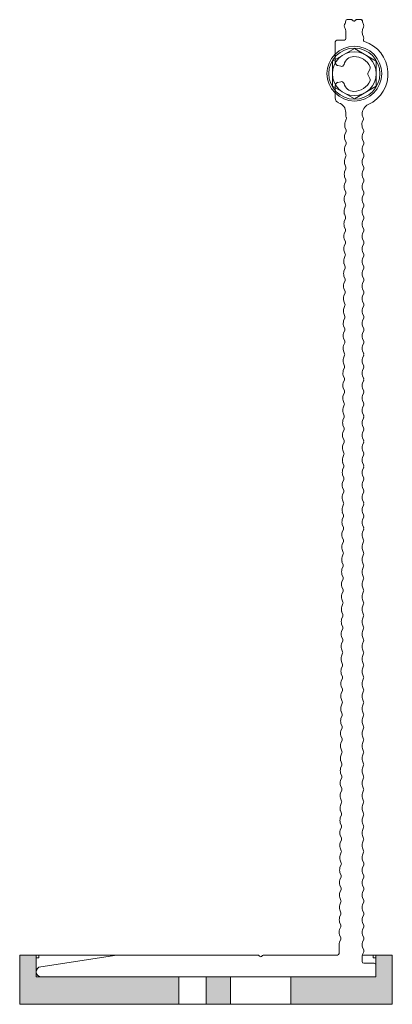
# Model space of a CAD drawing. Units: millimetres. Extents: x 1438 to 5345, y 1332 to 3989.
# Drawn here: x 4573 to 4641, y 2006 to 2186 of the extents above; entities that cross this region are included whole.
import ezdxf

# ---------------------------------------------------------------- set-up
doc = ezdxf.new("R2010")
doc.units = ezdxf.units.MM
for name, color, linetype, lineweight in [('Schmale Volllinie', 7, 'Continuous', 13), ('Schmale Volllinie_Grau', 252, 'Continuous', 13), ('Schmale Volllinie_Rot', 1, 'Continuous', 13)]:
    doc.layers.add(name, color=color, linetype=linetype, lineweight=lineweight)
doc.layers.add('Schraffur rot 70 %', color=1, linetype='Continuous', lineweight=13, transparency=0.7)

# ---------------------------------------------------------------- blocks, each defined once
blk = doc.blocks.new('Isolator FOX-H 11')
at = {"layer": 'Schraffur rot 70 %'}
h = blk.add_hatch(color=256, dxfattribs=at)
h.dxf.hatch_style = 1
h.paths.add_polyline_path([(0, -29.05), (-5, -29.05), (-5, -3), (-9, -3), (-9, 0), (0, 0)])
h.paths.add_polyline_path([(-5, -29.05), (0, -29.05), (0, -29.05), (-5, -29.05)])
h.paths.add_polyline_path([(-5, -38.5), (0, -38.5), (0, -34.05), (-5, -34.05)])
h.paths.add_polyline_path([(0, -49.5), (-5, -49.5), (-5, -65), (-9, -65), (-9, -68), (0, -68)])
at = {"layer": 'Schmale Volllinie_Rot'}
for p, q in [((0, 0), (-9, 0)), ((-9, 0), (-9, -17.8)), ((0, -68), (0, 0)), ((-5, -3), (-9, -3)), ((-9, -3.5), (-8.5, -3.5)), ((-8.5, -3.5), (-8.5, -3)), ((-5, -65), (-5, -3)), ((-5, -29.05), (0, -29.05)), ((-5, -34.05), (0, -34.05)), ((-5, -38.5), (0, -38.5)), ((-5, -49.5), (0, -49.5)), ((-9, -64.5), (-8.5, -64.5)), ((-8.5, -64.5), (-8.5, -65)), ((-5, -65), (-9, -65)), ((-9, -68), (0, -68))]:
    blk.add_line(p, q, dxfattribs=at)
blk = doc.blocks.new('FOX-H_180_11 Draufsicht')
at = {"layer": 'Schmale Volllinie'}
for p, q in [((-6.87, -3.86), (-9, -17.75)), ((-9, -17.75), (-9, -43.45)), ((-9, -44.55), (-9, -58)), ((-8.91, -43.66), (-8.79, -43.79)), ((-8.79, -44.21), (-8.91, -44.34)), ((-172.41, -57.56), (-175.76, -57.56)), ((-167.7, -57.56), (-165.68, -57.56)), ((-176.26, -59.28), (-176.26, -58.06)), ((-161.82, -59.61), (-161.28, -59.38)), ((-160.36, -59.36), (-159.81, -59.58)), ((-159.56, -59.57), (-159.01, -59.34)), ((-158.09, -59.34), (-157.55, -59.56)), ((-157.29, -59.56), (-156.74, -59.33)), ((-155.82, -59.32), (-155.27, -59.54)), ((-155.02, -59.54), (-154.47, -59.31)), ((-153.55, -59.31), (-153, -59.53)), ((-152.75, -59.53), (-152.2, -59.3)), ((-151.28, -59.29), (-150.73, -59.51)), ((-150.47, -59.51), (-149.93, -59.28)), ((-149.01, -59.28), (-148.46, -59.5)), ((-148.2, -59.5), (-147.66, -59.27)), ((-146.74, -59.26), (-146.19, -59.48)), ((-145.93, -59.48), (-145.38, -59.25)), ((-144.47, -59.25), (-143.92, -59.47)), ((-143.66, -59.47), (-143.11, -59.24)), ((-142.19, -59.23), (-141.64, -59.45)), ((-141.39, -59.45), (-140.84, -59.22)), ((-139.92, -59.22), (-139.37, -59.44)), ((-139.12, -59.44), (-138.57, -59.21)), ((-137.65, -59.2), (-137.1, -59.42)), ((-136.85, -59.42), (-136.3, -59.19)), ((-135.38, -59.19), (-134.83, -59.41)), ((-134.57, -59.41), (-134.03, -59.18)), ((-133.11, -59.17), (-132.56, -59.39)), ((-132.3, -59.39), (-131.76, -59.16)), ((-130.84, -59.16), (-130.29, -59.38)), ((-130.03, -59.38), (-129.48, -59.15)), ((-128.56, -59.14), (-128.01, -59.36)), ((-127.76, -59.36), (-127.21, -59.13)), ((-126.29, -59.13), (-125.74, -59.35)), ((-125.49, -59.34), (-124.94, -59.12)), ((-124.02, -59.11), (-123.47, -59.33)), ((-123.22, -59.33), (-122.67, -59.1)), ((-121.75, -59.1), (-121.2, -59.32)), ((-120.94, -59.31), (-120.4, -59.09)), ((-119.48, -59.08), (-118.93, -59.3)), ((-119.48, -59.08), (-118.93, -59.3)), ((-118.67, -59.3), (-118.13, -59.07)), ((-117.21, -59.07), (-116.66, -59.29)), ((-116.4, -59.28), (-115.85, -59.06)), ((-114.94, -59.05), (-114.39, -59.27)), ((-114.13, -59.27), (-113.58, -59.04)), ((-112.66, -59.04), (-112.11, -59.26)), ((-111.86, -59.25), (-111.31, -59.03)), ((-110.39, -59.02), (-109.84, -59.24)), ((-109.59, -59.24), (-109.04, -59.01)), ((-108.12, -59.01), (-107.57, -59.23)), ((-107.32, -59.22), (-106.77, -59)), ((-105.85, -58.99), (-105.3, -59.21)), ((-105.04, -59.21), (-104.5, -58.98)), ((-103.58, -58.97), (-103.03, -59.19)), ((-102.77, -59.19), (-102.23, -58.97)), ((-101.31, -58.96), (-100.76, -59.18)), ((-100.5, -59.18), (-99.95, -58.95)), ((-99.03, -58.94), (-98.48, -59.16)), ((-98.23, -59.16), (-97.68, -58.94)), ((-96.76, -58.93), (-96.21, -59.15)), ((-95.96, -59.15), (-95.41, -58.92)), ((-94.49, -58.91), (-93.94, -59.13)), ((-93.69, -59.13), (-93.14, -58.91)), ((-92.22, -58.9), (-91.67, -59.12)), ((-91.41, -59.12), (-90.87, -58.89)), ((-89.95, -58.88), (-89.4, -59.1)), ((-89.14, -59.1), (-88.6, -58.87)), ((-87.68, -58.87), (-87.13, -59.09)), ((-86.87, -59.09), (-86.33, -58.86)), ((-85.41, -58.85), (-84.86, -59.07)), ((-85.41, -58.85), (-84.86, -59.07)), ((-84.6, -59.07), (-84.05, -58.84)), ((-83.13, -58.84), (-82.58, -59.06)), ((-82.33, -59.06), (-81.78, -58.83)), ((-80.86, -58.82), (-80.31, -59.04)), ((-80.06, -59.04), (-79.51, -58.81)), ((-78.59, -58.81), (-78.04, -59.03)), ((-77.79, -59.03), (-77.24, -58.8)), ((-76.32, -58.79), (-75.77, -59.01)), ((-75.51, -59.01), (-74.97, -58.78)), ((-74.05, -58.78), (-73.5, -59)), ((-73.24, -59), (-72.7, -58.77)), ((-71.78, -58.76), (-71.23, -58.98)), ((-70.97, -58.98), (-70.42, -58.75)), ((-69.51, -58.75), (-68.96, -58.97)), ((-68.7, -58.97), (-68.15, -58.74)), ((-67.23, -58.73), (-66.68, -58.95)), ((-66.43, -58.95), (-65.88, -58.72)), ((-64.96, -58.72), (-64.41, -58.94)), ((-64.16, -58.94), (-63.61, -58.71)), ((-62.69, -58.7), (-62.14, -58.92)), ((-61.89, -58.92), (-61.34, -58.69)), ((-60.42, -58.69), (-59.87, -58.91)), ((-59.61, -58.91), (-59.07, -58.68)), ((-58.15, -58.67), (-57.6, -58.89)), ((-57.34, -58.89), (-56.8, -58.66)), ((-55.88, -58.66), (-55.33, -58.88)), ((-55.07, -58.87), (-54.52, -58.65)), ((-53.6, -58.64), (-53.05, -58.86)), ((-52.8, -58.86), (-52.25, -58.63)), ((-51.33, -58.63), (-50.78, -58.85)), ((-50.53, -58.84), (-49.98, -58.62)), ((-49.06, -58.61), (-48.51, -58.83)), ((-48.26, -58.83), (-47.71, -58.6)), ((-46.79, -58.6), (-46.24, -58.82)), ((-45.98, -58.81), (-45.44, -58.59)), ((-44.52, -58.58), (-43.97, -58.8)), ((-43.71, -58.8), (-43.17, -58.57)), ((-42.25, -58.57), (-41.7, -58.79)), ((-41.44, -58.78), (-40.89, -58.56)), ((-39.98, -58.55), (-39.43, -58.77)), ((-39.17, -58.77), (-38.62, -58.54)), ((-37.7, -58.54), (-37.15, -58.76)), ((-36.9, -58.75), (-36.35, -58.53)), ((-35.43, -58.52), (-34.88, -58.74)), ((-34.63, -58.74), (-34.08, -58.51)), ((-33.16, -58.5), (-32.61, -58.72)), ((-32.36, -58.72), (-31.81, -58.5)), ((-30.89, -58.49), (-30.34, -58.71)), ((-30.08, -58.71), (-29.54, -58.48)), ((-28.62, -58.47), (-28.07, -58.69)), ((-27.81, -58.69), (-27.27, -58.47)), ((-26.35, -58.46), (-25.8, -58.68)), ((-25.54, -58.68), (-24.99, -58.45)), ((-24.07, -58.44), (-23.52, -58.66)), ((-23.27, -58.66), (-22.72, -58.44)), ((-21.8, -58.43), (-21.25, -58.65)), ((-21, -58.65), (-20.45, -58.42)), ((-19.53, -58.41), (-18.98, -58.63)), ((-18.73, -58.63), (-18.18, -58.4)), ((-17.26, -58.4), (-16.71, -58.62)), ((-16.46, -58.62), (-15.91, -58.39)), ((-14.99, -58.38), (-14.44, -58.6)), ((-14.18, -58.6), (-13.64, -58.37)), ((-12.72, -58.37), (-12.17, -58.59)), ((-11.91, -58.59), (-11.37, -58.36)), ((-9.3, -58.3), (-10.89, -58.3)), ((-179.99, -60.56), (-179.99, -59.76)), ((-179.75, -60.89), (-179.93, -60.7)), ((-179.75, -61.17), (-179.93, -61.35)), ((-176.51, -59.53), (-177.72, -59.53)), ((-163.01, -59.5), (-162.37, -59.5)), ((-162.37, -59.5), (-162.08, -59.61)), ((-179.99, -61.49), (-179.99, -62.29)), ((-162.7, -62.5), (-162.55, -62.5)), ((-162.55, -62.5), (-162.06, -62.71)), ((-161.8, -62.72), (-161.25, -62.51)), ((-160.33, -62.53), (-159.79, -62.77)), ((-159.54, -62.78), (-158.99, -62.55)), ((-158.07, -62.56), (-157.52, -62.78)), ((-157.27, -62.78), (-156.72, -62.56)), ((-155.8, -62.56), (-155.25, -62.78)), ((-154.99, -62.78), (-154.45, -62.56)), ((-153.53, -62.56), (-152.98, -62.78)), ((-153.53, -62.56), (-152.98, -62.78)), ((-152.72, -62.78), (-152.17, -62.56)), ((-151.26, -62.56), (-150.71, -62.78)), ((-150.45, -62.78), (-149.9, -62.56)), ((-148.98, -62.56), (-148.44, -62.78)), ((-148.18, -62.78), (-147.63, -62.56)), ((-146.71, -62.56), (-146.16, -62.78)), ((-145.91, -62.78), (-145.36, -62.56)), ((-144.44, -62.56), (-143.89, -62.78)), ((-143.64, -62.78), (-143.09, -62.56)), ((-142.17, -62.56), (-141.62, -62.78)), ((-141.37, -62.78), (-140.82, -62.56)), ((-139.9, -62.56), (-139.35, -62.78)), ((-139.09, -62.78), (-138.55, -62.56)), ((-137.63, -62.56), (-137.08, -62.78)), ((-136.82, -62.78), (-136.27, -62.56)), ((-135.35, -62.56), (-134.81, -62.78)), ((-134.55, -62.78), (-134, -62.56)), ((-133.08, -62.56), (-132.53, -62.78)), ((-132.28, -62.78), (-131.73, -62.56)), ((-130.81, -62.56), (-130.26, -62.78)), ((-130.01, -62.78), (-129.46, -62.56)), ((-128.54, -62.56), (-127.99, -62.78)), ((-127.74, -62.78), (-127.19, -62.56)), ((-126.27, -62.56), (-125.72, -62.78)), ((-125.46, -62.78), (-124.92, -62.56)), ((-124, -62.56), (-123.45, -62.78)), ((-123.19, -62.78), (-122.64, -62.56)), ((-121.72, -62.56), (-121.18, -62.78)), ((-120.92, -62.78), (-120.37, -62.55)), ((-119.45, -62.55), (-118.9, -62.78)), ((-118.65, -62.78), (-118.1, -62.55)), ((-117.18, -62.55), (-116.63, -62.78)), ((-116.38, -62.78), (-115.83, -62.55)), ((-114.91, -62.55), (-114.36, -62.78)), ((-114.11, -62.78), (-113.56, -62.55)), ((-112.64, -62.55), (-112.09, -62.78)), ((-111.83, -62.78), (-111.29, -62.55)), ((-110.37, -62.55), (-109.82, -62.78)), ((-109.56, -62.78), (-109.01, -62.55)), ((-108.1, -62.55), (-107.55, -62.78)), ((-107.29, -62.78), (-106.74, -62.55)), ((-105.82, -62.55), (-105.28, -62.78)), ((-105.02, -62.78), (-104.47, -62.55)), ((-103.55, -62.55), (-103, -62.78)), ((-102.75, -62.78), (-102.2, -62.55)), ((-101.28, -62.55), (-100.73, -62.78)), ((-100.48, -62.78), (-99.93, -62.55)), ((-99.01, -62.55), (-98.46, -62.78)), ((-98.21, -62.78), (-97.66, -62.55)), ((-96.74, -62.55), (-96.19, -62.78)), ((-95.93, -62.78), (-95.39, -62.55)), ((-94.47, -62.55), (-93.92, -62.78)), ((-93.66, -62.78), (-93.11, -62.55)), ((-92.19, -62.55), (-91.65, -62.78)), ((-91.39, -62.78), (-90.84, -62.55)), ((-89.92, -62.55), (-89.37, -62.78)), ((-89.12, -62.78), (-88.57, -62.55)), ((-87.65, -62.55), (-87.1, -62.78)), ((-86.85, -62.78), (-86.3, -62.55)), ((-85.38, -62.55), (-84.83, -62.77)), ((-84.58, -62.77), (-84.03, -62.55)), ((-83.11, -62.55), (-82.56, -62.77)), ((-82.3, -62.77), (-81.76, -62.55)), ((-80.84, -62.55), (-80.29, -62.77)), ((-80.03, -62.77), (-79.48, -62.55)), ((-78.57, -62.55), (-78.02, -62.77)), ((-77.76, -62.77), (-77.21, -62.55)), ((-76.29, -62.55), (-75.75, -62.77)), ((-75.49, -62.77), (-74.94, -62.55)), ((-74.02, -62.55), (-73.47, -62.77)), ((-73.22, -62.77), (-72.67, -62.55)), ((-71.75, -62.55), (-71.2, -62.77)), ((-70.95, -62.77), (-70.4, -62.55)), ((-69.48, -62.55), (-68.93, -62.77)), ((-68.68, -62.77), (-68.13, -62.55)), ((-67.21, -62.55), (-66.66, -62.77)), ((-66.4, -62.77), (-65.86, -62.55)), ((-64.94, -62.55), (-64.39, -62.77)), ((-64.13, -62.77), (-63.58, -62.55)), ((-62.66, -62.55), (-62.12, -62.77)), ((-61.86, -62.77), (-61.31, -62.55)), ((-60.39, -62.55), (-59.84, -62.77)), ((-59.59, -62.77), (-59.04, -62.55)), ((-58.12, -62.55), (-57.57, -62.77)), ((-57.32, -62.77), (-56.77, -62.55)), ((-55.85, -62.55), (-55.3, -62.77)), ((-55.05, -62.77), (-54.5, -62.55)), ((-53.58, -62.55), (-53.03, -62.77)), ((-52.77, -62.77), (-52.23, -62.55)), ((-51.31, -62.55), (-50.76, -62.77)), ((-50.5, -62.77), (-49.95, -62.55)), ((-49.03, -62.55), (-48.49, -62.77)), ((-48.23, -62.77), (-47.68, -62.55)), ((-46.76, -62.55), (-46.21, -62.77)), ((-45.96, -62.77), (-45.41, -62.55)), ((-44.49, -62.55), (-43.94, -62.77)), ((-43.69, -62.77), (-43.14, -62.55)), ((-42.22, -62.55), (-41.67, -62.77)), ((-41.42, -62.77), (-40.87, -62.55)), ((-39.95, -62.55), (-39.4, -62.77)), ((-39.14, -62.77), (-38.6, -62.55)), ((-37.68, -62.55), (-37.13, -62.77)), ((-36.87, -62.77), (-36.32, -62.55)), ((-35.41, -62.55), (-34.86, -62.77)), ((-34.6, -62.77), (-34.05, -62.55)), ((-33.13, -62.55), (-32.59, -62.77)), ((-32.33, -62.77), (-31.78, -62.55)), ((-30.86, -62.55), (-30.31, -62.77)), ((-30.06, -62.77), (-29.51, -62.55)), ((-28.59, -62.55), (-28.04, -62.77)), ((-27.79, -62.77), (-27.24, -62.55)), ((-26.32, -62.56), (-25.77, -62.78)), ((-25.52, -62.78), (-24.97, -62.56)), ((-24.05, -62.56), (-23.5, -62.78)), ((-23.24, -62.78), (-22.7, -62.56)), ((-21.78, -62.56), (-21.23, -62.78)), ((-20.97, -62.78), (-20.42, -62.56)), ((-19.5, -62.56), (-18.96, -62.78)), ((-18.7, -62.78), (-18.15, -62.56)), ((-17.23, -62.56), (-16.68, -62.78)), ((-16.43, -62.78), (-15.88, -62.56)), ((-14.96, -62.56), (-14.41, -62.78)), ((-14.16, -62.78), (-13.61, -62.56)), ((-12.69, -62.56), (-12.14, -62.78)), ((-11.89, -62.78), (-11.34, -62.56)), ((-10.42, -62.56), (-9.87, -62.78)), ((-9.61, -62.78), (-9.07, -62.56)), ((-7.8, -62.5), (-8.49, -62.5)), ((-7.5, -62.8), (-7.5, -64.7))]:
    blk.add_line(p, q, dxfattribs=at)
blk.add_lwpolyline([(-172.43, -57.08), (-174.74, -61.08), (-172.43, -65.08), (-167.81, -65.08), (-165.5, -61.08), (-167.81, -57.08), (-172.43, -57.08)], dxfattribs=at)
blk.add_circle((-170.12, -61.08), 5, dxfattribs=at)
for centre, radius, start, end in [((-5.94, -3.94), 0.936, 0, 175.4261), ((-8.7, -43.45), 0.3, 180, 225), ((-8.7, -44.55), 0.3, 135, 180), ((-9, -44), 0.3, 315, 45), ((-175.76, -58.06), 0.498, 89.7852, 180.089), ((-165.68, -58.52), 0.961, 15.6555, 90.3426), ((-179.99, -57.73), 1.8, 277.0047, 299.5918), ((-178.85, -59.73), 0.5, 60.4082, 119.5918), ((-177.72, -57.73), 1.8, 240.4082, 270), ((-176.51, -59.28), 0.25, 270, 0), ((-163.09, -57.77), 1.73, 196.4273, 272.7226), ((-160.8, -61.11), 1.8, 76.0992, 105.6911), ((-158.55, -61.08), 1.8, 75.3711, 104.9629), ((-156.27, -61.07), 1.8, 75.5866, 105.1785), ((-154, -61.05), 1.8, 75.5866, 105.1785), ((-151.73, -61.04), 1.8, 75.5866, 105.1785), ((-149.46, -61.02), 1.8, 75.5866, 105.1785), ((-147.18, -61.01), 1.8, 75.5866, 105.1785), ((-144.91, -60.99), 1.8, 75.5866, 105.1785), ((-142.64, -60.98), 1.8, 75.5866, 105.1785), ((-140.37, -60.96), 1.8, 75.5866, 105.1785), ((-138.1, -60.95), 1.8, 75.5866, 105.1785), ((-135.83, -60.93), 1.8, 75.5866, 105.1785), ((-133.56, -60.92), 1.8, 75.5866, 105.1785), ((-132.43, -58.91), 0.5, 255.5867, 285.1784), ((-131.28, -60.9), 1.8, 75.5866, 105.1785), ((-130.16, -58.89), 0.5, 255.5867, 285.1784), ((-129.01, -60.89), 1.8, 75.5866, 105.1785), ((-127.89, -58.88), 0.5, 255.5867, 285.1784), ((-126.74, -60.87), 1.8, 75.5866, 105.1785), ((-125.62, -58.86), 0.5, 255.5867, 285.1784), ((-124.47, -60.85), 1.8, 75.5866, 105.1785), ((-123.35, -58.84), 0.5, 255.3711, 284.9629), ((-122.2, -60.84), 1.8, 75.5866, 105.1785), ((-121.08, -58.83), 0.5, 255.5867, 285.1784), ((-119.93, -60.82), 1.8, 75.5866, 105.1785), ((-118.8, -58.82), 0.5, 255.5867, 285.1784), ((-117.65, -60.81), 1.8, 75.5866, 105.1785), ((-116.53, -58.8), 0.5, 255.5867, 285.1784), ((-115.38, -60.79), 1.8, 75.5866, 105.1785), ((-114.26, -58.79), 0.5, 255.5867, 285.1784), ((-113.11, -60.78), 1.8, 75.5866, 105.1785), ((-111.99, -58.77), 0.5, 255.5867, 285.1784), ((-110.84, -60.76), 1.8, 75.5866, 105.1785), ((-109.72, -58.76), 0.5, 255.5867, 285.1784), ((-108.57, -60.75), 1.8, 75.5866, 105.1785), ((-107.45, -58.74), 0.5, 255.5867, 285.1784), ((-106.3, -60.73), 1.8, 75.5866, 105.1785), ((-105.17, -58.73), 0.5, 255.5867, 285.1784), ((-104.03, -60.72), 1.8, 75.5866, 105.1785), ((-102.9, -58.71), 0.5, 255.5867, 285.1784), ((-101.75, -60.7), 1.8, 75.5866, 105.1785), ((-100.63, -58.7), 0.5, 255.5867, 285.1784), ((-99.48, -60.69), 1.8, 75.5866, 105.1785), ((-98.36, -58.68), 0.5, 255.5867, 285.1784), ((-97.21, -60.67), 1.8, 75.5866, 105.1785), ((-96.09, -58.67), 0.5, 255.5867, 285.1784), ((-94.94, -60.66), 1.8, 75.5866, 105.1785), ((-93.82, -58.65), 0.5, 255.5867, 285.1784), ((-92.67, -60.64), 1.8, 75.5866, 105.1785), ((-91.55, -58.63), 0.5, 255.5867, 285.1784), ((-90.4, -60.63), 1.8, 75.5866, 105.1785), ((-89.27, -58.62), 0.5, 255.5867, 285.1784), ((-88.13, -60.61), 1.8, 75.5866, 105.1785), ((-87, -58.6), 0.5, 255.5867, 285.1784), ((-85.85, -60.6), 1.8, 75.5866, 105.1785), ((-84.73, -58.59), 0.5, 255.5867, 285.1784), ((-83.58, -60.58), 1.8, 75.5866, 105.1785), ((-82.46, -58.57), 0.5, 255.5867, 285.1784), ((-81.31, -60.57), 1.8, 75.5866, 105.1785), ((-80.19, -58.56), 0.5, 255.5867, 285.1784), ((-79.04, -60.55), 1.8, 75.5866, 105.1785), ((-77.92, -58.54), 0.5, 255.5867, 285.1784), ((-76.77, -60.54), 1.8, 75.5866, 105.1785), ((-75.65, -58.53), 0.5, 255.5867, 285.1784), ((-74.5, -60.52), 1.8, 75.5866, 105.1785), ((-73.37, -58.51), 0.5, 255.5867, 285.1784), ((-72.22, -60.51), 1.8, 75.5866, 105.1785), ((-71.1, -58.5), 0.5, 255.5867, 285.1784), ((-69.95, -60.49), 1.8, 75.5866, 105.1785), ((-68.83, -58.48), 0.5, 255.5867, 285.1784), ((-67.68, -60.48), 1.8, 75.5866, 105.1785), ((-66.56, -58.47), 0.5, 255.5867, 285.1784), ((-65.41, -60.46), 1.8, 75.5866, 105.1785), ((-64.29, -58.45), 0.5, 255.5867, 285.1784), ((-63.14, -60.45), 1.8, 75.5866, 105.1785), ((-62.02, -58.44), 0.5, 255.5867, 285.1784), ((-60.87, -60.43), 1.8, 75.5866, 105.1785), ((-59.74, -58.42), 0.5, 255.5867, 285.1784), ((-58.6, -60.41), 1.8, 75.5866, 105.1785), ((-57.47, -58.4), 0.5, 255.3711, 284.9629), ((-56.32, -60.4), 1.8, 75.5866, 105.1785), ((-55.2, -58.39), 0.5, 255.5867, 285.1784), ((-54.05, -60.38), 1.8, 75.5866, 105.1785), ((-52.93, -58.38), 0.5, 255.5867, 285.1784), ((-51.78, -60.37), 1.8, 75.5866, 105.1785), ((-50.66, -58.36), 0.5, 255.5867, 285.1784), ((-49.51, -60.35), 1.8, 75.5866, 105.1785), ((-48.39, -58.35), 0.5, 255.5867, 285.1784), ((-47.24, -60.34), 1.8, 75.5866, 105.1785), ((-46.12, -58.33), 0.5, 255.5867, 285.1784), ((-44.97, -60.32), 1.8, 75.5866, 105.1785), ((-43.84, -58.32), 0.5, 255.5867, 285.1784), ((-42.7, -60.31), 1.8, 75.5866, 105.1785), ((-41.57, -58.3), 0.5, 255.5867, 285.1784), ((-40.42, -60.29), 1.8, 75.5866, 105.1785), ((-39.3, -58.29), 0.5, 255.5867, 285.1784), ((-38.15, -60.28), 1.8, 75.5866, 105.1785), ((-37.03, -58.27), 0.5, 255.5867, 285.1784), ((-35.88, -60.26), 1.8, 75.5866, 105.1785), ((-34.76, -58.26), 0.5, 255.5867, 285.1784), ((-33.61, -60.25), 1.8, 75.5866, 105.1785), ((-32.49, -58.24), 0.5, 255.5867, 285.1784), ((-31.34, -60.23), 1.8, 75.5866, 105.1785), ((-30.22, -58.23), 0.5, 255.5867, 285.1784), ((-29.07, -60.22), 1.8, 75.5866, 105.1785), ((-27.94, -58.21), 0.5, 255.5867, 285.1784), ((-26.79, -60.2), 1.8, 75.5866, 105.1785), ((-25.67, -58.2), 0.5, 255.5867, 285.1784), ((-24.52, -60.19), 1.8, 75.5866, 105.1785), ((-23.4, -58.18), 0.5, 255.5867, 285.1784), ((-22.25, -60.17), 1.8, 75.5866, 105.1785), ((-21.13, -58.16), 0.5, 255.5867, 285.1784), ((-19.98, -60.16), 1.8, 75.5866, 105.1785), ((-18.86, -58.15), 0.5, 255.5867, 285.1784), ((-17.71, -60.14), 1.8, 75.5866, 105.1785), ((-16.59, -58.13), 0.5, 255.5867, 285.1784), ((-15.44, -60.13), 1.8, 75.5866, 105.1785), ((-14.31, -58.12), 0.5, 255.5867, 285.1784), ((-13.17, -60.11), 1.8, 75.5866, 105.1785), ((-12.04, -58.1), 0.5, 255.5867, 285.1784), ((-10.89, -60.1), 1.8, 90, 105.1785), ((-9.3, -58), 0.3, 270, 0), ((-179.74, -59.76), 0.25, 97.0047, 180), ((-179.79, -60.56), 0.2, 180, 225), ((-179.89, -61.03), 0.2, 315, 45), ((-161.96, -59.13), 0.5, 256.5167, 286.1085), ((-159.7, -59.02), 0.564, 258.7815, 285.0623), ((-157.43, -59.01), 0.564, 258.0534, 284.3342), ((-155.15, -59.06), 0.5, 255.5867, 285.1784), ((-152.88, -59.04), 0.5, 255.5867, 285.1784), ((-150.61, -59.03), 0.5, 255.5867, 285.1784), ((-148.33, -59.01), 0.5, 255.5867, 285.1784), ((-146.06, -59), 0.5, 255.5867, 285.1784), ((-143.79, -58.98), 0.5, 255.5867, 285.1784), ((-141.52, -58.97), 0.5, 255.5867, 285.1784), ((-139.25, -58.95), 0.5, 255.5867, 285.1784), ((-136.98, -58.94), 0.5, 255.5867, 285.1784), ((-134.7, -58.92), 0.5, 255.5867, 285.1784), ((-179.79, -61.49), 0.2, 135, 180), ((-179.74, -62.29), 0.25, 180.1844, 263.1796), ((-179.74, -62.29), 0.25, 180, 262.9953), ((-179.99, -64.33), 1.8, 60.4082, 82.9953), ((-178.85, -62.33), 0.5, 240.4082, 299.5918), ((-177.72, -64.33), 1.8, 60.4082, 119.5918), ((-176.58, -62.33), 0.5, 240.4082, 299.5918), ((-176.21, -62.98), 0.25, 17.667, 119.7607), ((-170.09, -61.04), 6.18, 197.5748, 335.2864), ((-162.7, -64.47), 1.97, 89.9188, 154.4994), ((-161.92, -62.23), 0.5, 253.7674, 283.3591), ((-160.83, -64.26), 1.8, 73.7673, 103.3592), ((-159.65, -62.29), 0.5, 253.7674, 283.3591), ((-158.53, -64.3), 1.8, 75.0437, 104.6356), ((-157.39, -62.3), 0.5, 255.2102, 284.8019), ((-156.26, -64.3), 1.8, 75.2101, 104.802), ((-155.12, -62.3), 0.5, 255.2102, 284.8019), ((-153.99, -64.3), 1.8, 75.2101, 104.802), ((-152.85, -62.3), 0.5, 255.2102, 284.8019), ((-151.71, -64.3), 1.8, 75.2101, 104.802), ((-150.58, -62.3), 0.5, 255.2102, 284.8019), ((-149.44, -64.3), 1.8, 75.2101, 104.802), ((-148.31, -62.3), 0.5, 255.2102, 284.8019), ((-147.17, -64.3), 1.8, 75.2101, 104.802), ((-146.04, -62.3), 0.5, 255.2102, 284.8019), ((-144.9, -64.3), 1.8, 75.2101, 104.802), ((-143.76, -62.3), 0.5, 255.2102, 284.8019), ((-142.63, -64.3), 1.8, 75.2101, 104.802), ((-141.49, -62.3), 0.5, 255.2102, 284.8019), ((-140.36, -64.3), 1.8, 75.2101, 104.802), ((-139.22, -62.3), 0.5, 255.2102, 284.8019), ((-138.09, -64.3), 1.8, 75.2101, 104.802), ((-136.95, -62.3), 0.5, 255.2102, 284.8019), ((-135.81, -64.3), 1.8, 75.2101, 104.802), ((-134.68, -62.3), 0.5, 255.2102, 284.8019), ((-133.54, -64.3), 1.8, 75.2101, 104.802), ((-132.41, -62.3), 0.5, 255.2102, 284.8019), ((-131.27, -64.3), 1.8, 75.2101, 104.802), ((-130.14, -62.3), 0.5, 255.2102, 284.8019), ((-129, -64.3), 1.8, 75.2101, 104.802), ((-127.86, -62.3), 0.5, 255.2102, 284.8019), ((-126.73, -64.3), 1.8, 75.2101, 104.802), ((-125.59, -62.3), 0.5, 255.2102, 284.8019), ((-124.46, -64.3), 1.8, 75.2101, 104.802), ((-123.32, -62.3), 0.5, 255.2102, 284.8019), ((-122.18, -64.3), 1.8, 75.2101, 104.802), ((-121.05, -62.3), 0.5, 255.2102, 284.8019), ((-119.91, -64.3), 1.8, 75.2101, 104.802), ((-118.78, -62.29), 0.5, 255.2102, 284.8019), ((-117.64, -64.29), 1.8, 75.2101, 104.802), ((-116.51, -62.29), 0.5, 255.2102, 284.8019), ((-115.37, -64.29), 1.8, 75.2101, 104.802), ((-114.23, -62.29), 0.5, 255.2102, 284.8019), ((-113.1, -64.29), 1.8, 75.2101, 104.802), ((-111.96, -62.29), 0.5, 255.2102, 284.8019), ((-110.83, -64.29), 1.8, 75.2101, 104.802), ((-109.69, -62.29), 0.5, 255.2102, 284.8019), ((-108.55, -64.29), 1.8, 75.2101, 104.802), ((-107.42, -62.29), 0.5, 255.2102, 284.8019), ((-106.28, -64.29), 1.8, 75.2101, 104.802), ((-105.15, -62.29), 0.5, 255.2102, 284.8019), ((-104.01, -64.29), 1.8, 75.2101, 104.802), ((-102.88, -62.29), 0.5, 255.2102, 284.8019), ((-101.74, -64.29), 1.8, 75.2101, 104.802), ((-100.6, -62.29), 0.5, 255.2102, 284.8019), ((-99.47, -64.29), 1.8, 75.2101, 104.802), ((-98.33, -62.29), 0.5, 255.2102, 284.8019), ((-97.2, -64.29), 1.8, 75.2101, 104.802), ((-96.06, -62.29), 0.5, 255.2102, 284.8019), ((-94.93, -64.29), 1.8, 75.2101, 104.802), ((-93.79, -62.29), 0.5, 255.2102, 284.8019), ((-92.65, -64.29), 1.8, 75.2101, 104.802), ((-91.52, -62.29), 0.5, 255.2102, 284.8019), ((-90.38, -64.29), 1.8, 75.2101, 104.802), ((-89.25, -62.29), 0.5, 255.2102, 284.8019), ((-88.11, -64.29), 1.8, 75.2101, 104.802), ((-86.98, -62.29), 0.5, 255.2102, 284.8019), ((-85.84, -64.29), 1.8, 75.2101, 104.802), ((-84.7, -62.29), 0.5, 255.2102, 284.8019), ((-83.57, -64.29), 1.8, 75.2101, 104.802), ((-82.43, -62.29), 0.5, 255.2102, 284.8019), ((-81.3, -64.29), 1.8, 75.2101, 104.802), ((-80.16, -62.29), 0.5, 255.2102, 284.8019), ((-79.02, -64.29), 1.8, 75.2101, 104.802), ((-77.89, -62.29), 0.5, 255.2102, 284.8019), ((-76.75, -64.29), 1.8, 75.2101, 104.802), ((-75.62, -62.29), 0.5, 255.2102, 284.8019), ((-74.48, -64.29), 1.8, 75.2101, 104.802), ((-73.35, -62.29), 0.5, 255.2102, 284.8019), ((-72.21, -64.29), 1.8, 75.2101, 104.802), ((-71.07, -62.29), 0.5, 255.2102, 284.8019), ((-69.94, -64.29), 1.8, 75.2101, 104.802), ((-68.8, -62.29), 0.5, 255.2102, 284.8019), ((-67.67, -64.29), 1.8, 75.2101, 104.802), ((-66.53, -62.29), 0.5, 255.2102, 284.8019), ((-65.4, -64.29), 1.8, 75.2101, 104.802), ((-64.26, -62.29), 0.5, 255.2102, 284.8019), ((-63.12, -64.29), 1.8, 75.2101, 104.802), ((-61.99, -62.29), 0.5, 255.2102, 284.8019), ((-60.85, -64.29), 1.8, 75.2101, 104.802), ((-59.72, -62.29), 0.5, 255.2102, 284.8019), ((-58.58, -64.29), 1.8, 75.2101, 104.802), ((-57.45, -62.29), 0.5, 255.2102, 284.8019), ((-56.31, -64.29), 1.8, 75.2101, 104.802), ((-55.17, -62.29), 0.5, 255.2102, 284.8019), ((-54.04, -64.29), 1.8, 75.2101, 104.802), ((-52.9, -62.29), 0.5, 255.2102, 284.8019), ((-51.77, -64.29), 1.8, 75.2101, 104.802), ((-50.63, -62.29), 0.5, 255.2102, 284.8019), ((-49.49, -64.29), 1.8, 75.2101, 104.802), ((-48.36, -62.29), 0.5, 255.2102, 284.8019), ((-47.22, -64.29), 1.8, 75.2101, 104.802), ((-46.09, -62.29), 0.5, 255.2102, 284.8019), ((-44.95, -64.29), 1.8, 75.2101, 104.802), ((-43.82, -62.29), 0.5, 255.2102, 284.8019), ((-42.68, -64.29), 1.8, 75.2101, 104.802), ((-41.54, -62.29), 0.5, 255.2102, 284.8019), ((-40.41, -64.29), 1.8, 75.2101, 104.802), ((-39.27, -62.29), 0.5, 255.2102, 284.8019), ((-38.14, -64.29), 1.8, 75.2101, 104.802), ((-37, -62.29), 0.5, 255.2102, 284.8019), ((-35.86, -64.29), 1.8, 75.2101, 104.802), ((-34.73, -62.29), 0.5, 255.2102, 284.8019), ((-33.59, -64.29), 1.8, 75.2101, 104.802), ((-32.46, -62.29), 0.5, 255.2102, 284.8019), ((-31.32, -64.29), 1.8, 75.2101, 104.802), ((-30.19, -62.29), 0.5, 255.2102, 284.8019), ((-29.05, -64.29), 1.8, 75.2101, 104.802), ((-27.91, -62.29), 0.5, 254.8754, 284.4671), ((-26.79, -64.3), 1.8, 74.8754, 104.4672), ((-25.64, -62.3), 0.5, 255.2104, 284.8021), ((-24.51, -64.3), 1.8, 75.2103, 104.8022), ((-23.37, -62.3), 0.5, 255.2104, 284.8021), ((-22.24, -64.3), 1.8, 75.2103, 104.8022), ((-21.1, -62.3), 0.5, 255.2104, 284.8021), ((-19.96, -64.3), 1.8, 75.2103, 104.8022), ((-18.83, -62.3), 0.5, 255.2104, 284.8021), ((-17.69, -64.3), 1.8, 75.2103, 104.8022), ((-16.56, -62.3), 0.5, 255.2104, 284.8021), ((-15.42, -64.3), 1.8, 75.2103, 104.8022), ((-14.29, -62.3), 0.5, 255.2104, 284.8021), ((-13.15, -64.3), 1.8, 75.2103, 104.8022), ((-12.01, -62.3), 0.5, 255.2104, 284.8021), ((-10.88, -64.3), 1.8, 75.2103, 104.8022), ((-9.74, -62.3), 0.5, 255.2104, 284.8021), ((-8.61, -64.3), 1.8, 86.3202, 104.8022), ((-7.8, -62.8), 0.3, 0, 90), ((-7.2, -64.7), 0.3, 179.998, 269.9971), ((-5.3, -64.7), 0.3, 269.9971, 0.002)]:
    blk.add_arc(centre, radius, start, end, dxfattribs=at)
at = {"layer": 'Schmale Volllinie_Grau'}
for p, q in [((-171.47, -58.58), (-171.58, -58.04)), ((-168.64, -58.58), (-168.53, -58.04)), ((-170.33, -63.59), (-170.89, -63.92)), ((-169.83, -63.59), (-169.26, -63.92))]:
    blk.add_line(p, q, dxfattribs=at)
for radius in [4.67, 4]:
    blk.add_circle((-170.12, -61.08), radius, dxfattribs=at)
for centre, radius, start, end in [((-172.41, -58.56), 1, 39.0455, 90), ((-167.7, -58.56), 1, 90, 140.9545), ((-171.45, -60.94), 1.78, 101.9897, 181.4493), ((-171.95, -58.71), 0.5, 285, 15), ((-171.83, -58.09), 0.25, 11.5313, 39.0455), ((-168.16, -58.71), 0.5, 165, 255), ((-168.29, -58.09), 0.25, 140.9545, 168.4687), ((-168.66, -60.94), 1.78, 358.5507, 78.0103), ((-170.12, -61.08), 3.12, 178.2664, 246.9666), ((-170.12, -60.98), 3.24, 293.6933, 359.9446), ((-171.14, -63.49), 0.5, 246.6052, 300), ((-170.08, -64.03), 0.5, 60, 120), ((-169.01, -63.49), 0.5, 240, 293.3948)]:
    blk.add_arc(centre, radius, start, end, dxfattribs=at)
at = {"layer": 'Schmale Volllinie_Rot'}
blk.add_line((-9, -62.54), (-9, -68), dxfattribs=at)
at = {"layer": 'Schmale Volllinie'}
blk.add_blockref('Isolator FOX-H 11', (0, 0), dxfattribs=at)

msp = doc.modelspace()

# ---------------------------------------------------------------- block references
at = {"layer": 'Schmale Volllinie_Rot', "xscale": -1, "rotation": 90}
msp.add_blockref('FOX-H_180_11 Draufsicht', (4573.33, 2006.29), dxfattribs=at)

doc.saveas('drawing.dxf')
